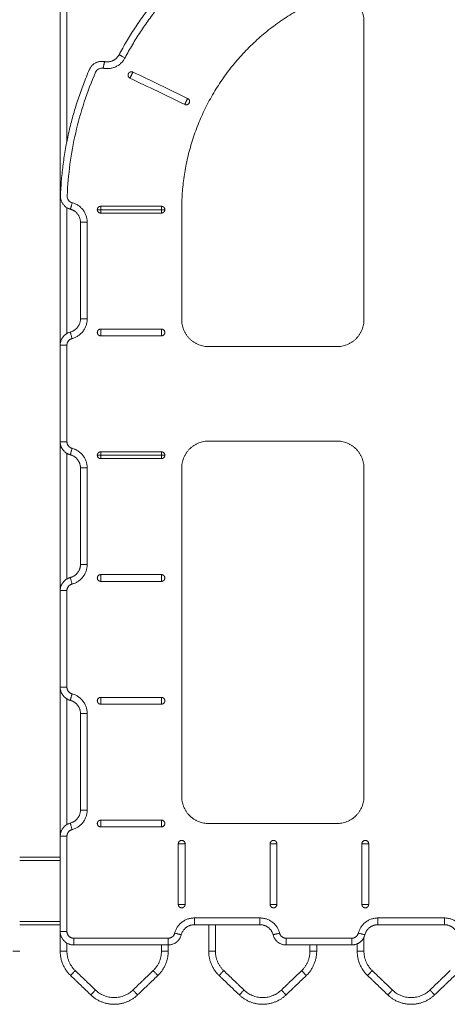
# Model space of a CAD drawing. Units: millimetres. Extents: x -6335.5 to -6320.6, y 77.8 to 97.1.
# Drawn here: x -6330.2 to -6329.9, y 90.6 to 91.3 of the extents above; entities that cross this region are included whole.
import ezdxf

# ---------------------------------------------------------------- set-up
doc = ezdxf.new("R2010")
doc.units = ezdxf.units.MM
doc.layers.get('0').update_dxf_attribs({"lineweight": 5})

# ---------------------------------------------------------------- blocks, each defined once
blk = doc.blocks.new('FRONT')
for points, degree in [([(-6330.14017, 92.49878), (-6330.14017, 91.7872), (-6330.14017, 91.07562)], 2), ([(-6330.13517, 92.49878), (-6330.13517, 91.86276), (-6330.13517, 91.22673)], 2), ([(-6329.91517, 91.31554), (-6329.91517, 91.20501), (-6329.91517, 91.09449)], 2), ([(-6330.0863, 91.27803), (-6330.07279, 91.27152), (-6330.05928, 91.26502), (-6330.04576, 91.25851)], 3), ([(-6330.04793, 91.254), (-6330.06145, 91.26051), (-6330.07496, 91.26702), (-6330.08847, 91.27353)], 3), ([(-6330.13517, 91.17744), (-6330.13517, 91.13086), (-6330.13517, 91.08428)], 2), ([(-6330.11017, 91.17849), (-6330.09517, 91.17849), (-6330.08017, 91.17849), (-6330.06517, 91.17849)], 3), ([(-6330.11017, 91.17599), (-6330.09517, 91.17599), (-6330.08017, 91.17599), (-6330.06517, 91.17599)], 3), ([(-6330.06517, 91.17349), (-6330.08017, 91.17349), (-6330.09517, 91.17349), (-6330.11017, 91.17349)], 3), ([(-6330.05017, 91.09449), (-6330.05017, 91.13524), (-6330.05017, 91.17599)], 2), ([(-6330.12517, 91.16667), (-6330.12517, 91.13083), (-6330.12517, 91.09499)], 2), ([(-6330.12017, 91.16667), (-6330.12017, 91.13083), (-6330.12017, 91.09499)], 2), ([(-6330.11017, 91.08749), (-6330.08767, 91.08749), (-6330.06517, 91.08749)], 2), ([(-6330.06517, 91.08249), (-6330.08017, 91.08249), (-6330.09517, 91.08249), (-6330.11017, 91.08249)], 3), ([(-6330.14017, 91.07562), (-6330.14017, 91.0398), (-6330.14017, 91.00399)], 2), ([(-6330.13517, 91.07562), (-6330.13517, 91.0398), (-6330.13517, 91.00399)], 2), ([(-6329.93517, 91.07449), (-6329.98267, 91.07449), (-6330.03017, 91.07449)], 2), ([(-6330.03017, 91.00449), (-6329.98267, 91.00449), (-6329.93517, 91.00449)], 2), ([(-6330.14017, 91.00399), (-6330.14017, 90.9488), (-6330.14017, 90.89362)], 2), ([(-6330.13517, 90.99533), (-6330.13517, 90.9488), (-6330.13517, 90.90228)], 2), ([(-6330.11017, 90.99649), (-6330.09517, 90.99649), (-6330.08017, 90.99649), (-6330.06517, 90.99649)], 3), ([(-6330.11017, 90.99399), (-6330.09517, 90.99399), (-6330.08017, 90.99399), (-6330.06517, 90.99399)], 3), ([(-6330.06517, 90.99149), (-6330.08017, 90.99149), (-6330.09517, 90.99149), (-6330.11017, 90.99149)], 3), ([(-6330.12517, 90.98462), (-6330.12517, 90.9488), (-6330.12517, 90.91299)], 2), ([(-6330.12017, 90.98462), (-6330.12017, 90.9488), (-6330.12017, 90.91299)], 2), ([(-6330.05017, 90.74099), (-6330.05017, 90.86274), (-6330.05017, 90.98449)], 2), ([(-6329.91517, 90.98449), (-6329.91517, 90.86274), (-6329.91517, 90.74099)], 2), ([(-6330.11017, 90.90549), (-6330.09517, 90.90549), (-6330.08017, 90.90549), (-6330.06517, 90.90549)], 3), ([(-6330.06517, 90.90049), (-6330.08017, 90.90049), (-6330.09517, 90.90049), (-6330.11017, 90.90049)], 3), ([(-6330.14017, 90.89362), (-6330.14017, 90.8578), (-6330.14017, 90.82199)], 2), ([(-6330.13517, 90.89362), (-6330.13517, 90.8578), (-6330.13517, 90.82199)], 2), ([(-6330.14017, 90.82199), (-6330.14017, 90.7668), (-6330.14017, 90.71162)], 2), ([(-6330.13517, 90.81333), (-6330.13517, 90.7668), (-6330.13517, 90.72028)], 2), ([(-6330.11017, 90.81449), (-6330.09517, 90.81449), (-6330.08017, 90.81449), (-6330.06517, 90.81449)], 3), ([(-6330.06517, 90.80949), (-6330.08017, 90.80949), (-6330.09517, 90.80949), (-6330.11017, 90.80949)], 3), ([(-6330.12517, 90.80262), (-6330.12517, 90.7668), (-6330.12517, 90.73099)], 2), ([(-6330.12017, 90.80262), (-6330.12017, 90.7668), (-6330.12017, 90.73099)], 2), ([(-6330.11017, 90.72349), (-6330.09517, 90.72349), (-6330.08017, 90.72349), (-6330.06517, 90.72349)], 3), ([(-6329.93517, 90.72099), (-6329.98267, 90.72099), (-6330.03017, 90.72099)], 2), ([(-6330.06517, 90.71849), (-6330.08017, 90.71849), (-6330.09517, 90.71849), (-6330.11017, 90.71849)], 3), ([(-6330.14017, 90.71162), (-6330.14017, 90.6763), (-6330.14017, 90.64099)], 2), ([(-6330.13517, 90.71162), (-6330.13517, 90.6763), (-6330.13517, 90.64099)], 2), ([(-6330.05267, 90.66099), (-6330.05267, 90.67599), (-6330.05267, 90.69099), (-6330.05267, 90.70599)], 3), ([(-6330.04767, 90.66099), (-6330.04767, 90.67599), (-6330.04767, 90.69099), (-6330.04767, 90.70599)], 3), ([(-6329.98467, 90.70599), (-6329.98467, 90.69099), (-6329.98467, 90.67599), (-6329.98467, 90.66099)], 3), ([(-6329.97967, 90.70599), (-6329.97967, 90.69099), (-6329.97967, 90.67599), (-6329.97967, 90.66099)], 3), ([(-6329.91667, 90.70599), (-6329.91667, 90.69099), (-6329.91667, 90.67599), (-6329.91667, 90.66099)], 3), ([(-6329.91167, 90.70599), (-6329.91167, 90.69099), (-6329.91167, 90.67599), (-6329.91167, 90.66099)], 3), ([(-6330.14017, 90.69599), (-6330.15517, 90.69599), (-6330.17017, 90.69599)], 2), ([(-6330.14017, 90.69349), (-6330.15517, 90.69349), (-6330.17017, 90.69349)], 2), ([(-6330.17017, 90.64849), (-6330.15517, 90.64849), (-6330.14017, 90.64849)], 2), ([(-6330.0408, 90.65099), (-6330.01648, 90.65099), (-6329.99217, 90.65099)], 2), ([(-6329.9048, 90.65099), (-6329.88017, 90.65099), (-6329.85553, 90.65099)], 2), ([(-6330.17017, 90.64599), (-6330.15517, 90.64599), (-6330.14017, 90.64599)], 2), ([(-6330.14017, 90.64099), (-6330.14017, 90.63368), (-6330.14017, 90.62637)], 2), ([(-6330.0408, 90.64599), (-6330.01648, 90.64599), (-6329.99217, 90.64599)], 2), ([(-6330.03017, 90.64599), (-6330.03017, 90.63618), (-6330.03017, 90.62637)], 2), ([(-6330.02517, 90.64599), (-6330.02517, 90.63618), (-6330.02517, 90.62637)], 2), ([(-6329.9048, 90.64599), (-6329.88017, 90.64599), (-6329.85553, 90.64599)], 2), ([(-6330.13517, 90.63233), (-6330.13517, 90.62935), (-6330.13517, 90.62637)], 2), ([(-6330.13017, 90.63599), (-6330.09517, 90.63599), (-6330.06017, 90.63599)], 2), ([(-6329.9728, 90.63599), (-6329.94848, 90.63599), (-6329.92417, 90.63599)], 2), ([(-6329.91517, 90.63663), (-6329.91517, 90.6315), (-6329.91517, 90.62637)], 2), ([(-6330.13017, 90.63099), (-6330.09517, 90.63099), (-6330.06017, 90.63099)], 2), ([(-6330.06517, 90.62637), (-6330.06517, 90.62868), (-6330.06517, 90.63099)], 2), ([(-6330.06017, 90.62637), (-6330.06017, 90.62868), (-6330.06017, 90.63099)], 2), ([(-6329.9728, 90.63099), (-6329.94848, 90.63099), (-6329.92417, 90.63099)], 2), ([(-6329.95517, 90.62637), (-6329.95517, 90.62868), (-6329.95517, 90.63099)], 2), ([(-6329.95017, 90.62637), (-6329.95017, 90.62868), (-6329.95017, 90.63099)], 2), ([(-6329.92017, 90.63182), (-6329.92017, 90.6291), (-6329.92017, 90.62637)], 2), ([(-6330.12901, 90.61193), (-6330.12151, 90.60474), (-6330.11401, 90.59755)], 2), ([(-6330.08632, 90.59755), (-6330.07882, 90.60474), (-6330.07132, 90.61193)], 2), ([(-6330.01901, 90.61193), (-6330.01151, 90.60474), (-6330.00401, 90.59755)], 2), ([(-6329.97632, 90.59755), (-6329.96882, 90.60474), (-6329.96132, 90.61193)], 2), ([(-6329.90901, 90.61193), (-6329.90151, 90.60474), (-6329.89401, 90.59755)], 2), ([(-6329.86632, 90.59755), (-6329.85882, 90.60474), (-6329.85132, 90.61193)], 2), ([(-6330.13247, 90.60833), (-6330.12497, 90.60113), (-6330.11747, 90.59394)], 2), ([(-6330.08286, 90.59394), (-6330.07536, 90.60113), (-6330.06786, 90.60833)], 2), ([(-6330.02247, 90.60833), (-6330.01497, 90.60113), (-6330.00747, 90.59394)], 2), ([(-6329.97286, 90.59394), (-6329.96536, 90.60113), (-6329.95786, 90.60833)], 2), ([(-6329.91247, 90.60833), (-6329.90497, 90.60113), (-6329.89747, 90.59394)], 2), ([(-6329.86286, 90.59394), (-6329.85536, 90.60113), (-6329.84786, 90.60833)], 2)]:
    blk.add_open_spline(points, degree=degree)
for points, weights in [([(-6330.03985, 91.3618), (-6330.0749, 91.33168), (-6330.09657, 91.29086)], [1, 0.982671407867, 1]), ([(-6330.03659, 91.35801), (-6330.07092, 91.3285), (-6330.09215, 91.28852)], [1, 0.982671407867, 1]), ([(-6330.09657, 91.29086), (-6330.10006, 91.28429), (-6330.10736, 91.28574)], [1, 0.8021111849, 1]), ([(-6330.09657, 91.29086), (-6330.09657, 91.29086), (-6330.09215, 91.28852)], [1, 0.707106781186, 1]), ([(-6330.09215, 91.28852), (-6330.09739, 91.27865), (-6330.10834, 91.28084)], [1, 0.8021111849, 1]), ([(-6330.10736, 91.28574), (-6330.10736, 91.28574), (-6330.10834, 91.28084)], [1, 0.707106781187, 1]), ([(-6330.08964, 91.27686), (-6330.09073, 91.27461), (-6330.08847, 91.27353)], [1, 0.707106781187, 1]), ([(-6330.0863, 91.27803), (-6330.08856, 91.27912), (-6330.08964, 91.27686)], [1, 0.707106781186, 1]), ([(-6330.04459, 91.25517), (-6330.04568, 91.25292), (-6330.04793, 91.254)], [1, 0.707106781186, 1]), ([(-6330.04576, 91.25851), (-6330.04351, 91.25742), (-6330.04459, 91.25517)], [1, 0.707106781186, 1]), ([(-6330.13257, 91.17633), (-6330.13257, 91.17633), (-6330.13127, 91.18116)], [1, 0.707106781079, 1]), ([(-6330.13127, 91.18116), (-6330.12017, 91.17817), (-6330.12017, 91.16667)], [1, 0.793726654195, 1]), ([(-6330.13257, 91.17633), (-6330.12517, 91.17434), (-6330.12517, 91.16667)], [1, 0.793726654209, 1]), ([(-6330.11267, 91.17599), (-6330.11267, 91.17849), (-6330.11017, 91.17849)], [1, 0.707106781187, 1]), ([(-6330.11017, 91.17349), (-6330.11267, 91.17349), (-6330.11267, 91.17599)], [1, 0.707106781187, 1]), ([(-6330.11267, 91.17599), (-6330.11267, 91.17599), (-6330.11017, 91.17599)], [1, 0.707106781187, 1]), ([(-6330.11017, 91.17599), (-6330.11017, 91.17849), (-6330.11017, 91.17849)], [1, 0.707106781187, 1]), ([(-6330.11017, 91.17349), (-6330.11017, 91.17349), (-6330.11017, 91.17599)], [1, 0.707106781187, 1]), ([(-6330.06517, 91.17849), (-6330.06517, 91.17849), (-6330.06517, 91.17599)], [1, 0.707106781187, 1]), ([(-6330.06267, 91.17599), (-6330.06267, 91.17849), (-6330.06517, 91.17849)], [1, 0.707106781187, 1]), ([(-6330.06517, 91.17349), (-6330.06267, 91.17349), (-6330.06267, 91.17599)], [1, 0.707106781187, 1]), ([(-6330.06517, 91.17599), (-6330.06517, 91.17349), (-6330.06517, 91.17349)], [1, 0.707106781187, 1]), ([(-6330.06267, 91.17599), (-6330.06267, 91.17599), (-6330.06517, 91.17599)], [1, 0.707106781187, 1]), ([(-6330.12517, 91.16667), (-6330.12517, 91.16667), (-6330.12017, 91.16667)], [1, 0.707106781187, 1]), ([(-6330.12517, 91.09499), (-6330.12517, 91.08724), (-6330.13267, 91.0853)], [1, 0.790569415042, 1]), ([(-6330.12017, 91.09499), (-6330.12017, 91.08337), (-6330.13142, 91.08046)], [1, 0.790569415042, 1]), ([(-6330.12517, 91.09499), (-6330.12517, 91.09499), (-6330.12017, 91.09499)], [1, 0.707106781187, 1]), ([(-6330.03017, 91.07449), (-6330.05017, 91.07449), (-6330.05017, 91.09449)], [1, 0.707106781187, 1]), ([(-6329.91517, 91.09449), (-6329.91517, 91.07449), (-6329.93517, 91.07449)], [1, 0.707106781187, 1]), ([(-6330.13267, 91.0853), (-6330.14017, 91.08337), (-6330.14017, 91.07562)], [1, 0.790569415042, 1]), ([(-6330.13267, 91.0853), (-6330.13267, 91.0853), (-6330.13142, 91.08046)], [1, 0.707106781186, 1]), ([(-6330.11017, 91.08749), (-6330.11267, 91.08749), (-6330.11267, 91.08499)], [1, 0.707106781187, 1]), ([(-6330.11267, 91.08499), (-6330.11267, 91.08249), (-6330.11017, 91.08249)], [1, 0.707106781187, 1]), ([(-6330.06517, 91.08749), (-6330.06267, 91.08749), (-6330.06267, 91.08499)], [1, 0.707106781187, 1]), ([(-6330.06267, 91.08499), (-6330.06267, 91.08249), (-6330.06517, 91.08249)], [1, 0.707106781187, 1]), ([(-6330.13142, 91.08046), (-6330.13517, 91.07949), (-6330.13517, 91.07562)], [1, 0.790569415042, 1]), ([(-6330.13517, 91.07562), (-6330.14017, 91.07562), (-6330.14017, 91.07562)], [1, 0.707106781187, 1]), ([(-6330.05017, 90.98449), (-6330.05017, 91.00449), (-6330.03017, 91.00449)], [1, 0.707106781187, 1]), ([(-6329.93517, 91.00449), (-6329.91517, 91.00449), (-6329.91517, 90.98449)], [1, 0.707106781187, 1]), ([(-6330.14017, 91.00399), (-6330.14017, 90.99624), (-6330.13267, 90.9943)], [1, 0.790569415042, 1]), ([(-6330.14017, 91.00399), (-6330.14017, 91.00399), (-6330.13517, 91.00399)], [1, 0.707106781187, 1]), ([(-6330.13517, 91.00399), (-6330.13517, 91.00011), (-6330.13142, 90.99914)], [1, 0.790569415042, 1]), ([(-6330.13267, 90.9943), (-6330.13267, 90.9943), (-6330.13142, 90.99914)], [1, 0.707106781186, 1]), ([(-6330.13142, 90.99914), (-6330.12017, 90.99624), (-6330.12017, 90.98462)], [1, 0.790569415042, 1]), ([(-6330.13267, 90.9943), (-6330.12517, 90.99237), (-6330.12517, 90.98462)], [1, 0.790569415042, 1]), ([(-6330.11267, 90.99399), (-6330.11267, 90.99649), (-6330.11017, 90.99649)], [1, 0.707106781187, 1]), ([(-6330.11017, 90.99149), (-6330.11267, 90.99149), (-6330.11267, 90.99399)], [1, 0.707106781187, 1]), ([(-6330.11267, 90.99399), (-6330.11267, 90.99399), (-6330.11017, 90.99399)], [1, 0.707106781187, 1]), ([(-6330.11017, 90.99399), (-6330.11017, 90.99649), (-6330.11017, 90.99649)], [1, 0.707106781187, 1]), ([(-6330.11017, 90.99149), (-6330.11017, 90.99149), (-6330.11017, 90.99399)], [1, 0.707106781187, 1]), ([(-6330.06517, 90.99649), (-6330.06517, 90.99649), (-6330.06517, 90.99399)], [1, 0.707106781187, 1]), ([(-6330.06267, 90.99399), (-6330.06267, 90.99649), (-6330.06517, 90.99649)], [1, 0.707106781187, 1]), ([(-6330.06517, 90.99149), (-6330.06267, 90.99149), (-6330.06267, 90.99399)], [1, 0.707106781187, 1]), ([(-6330.06517, 90.99399), (-6330.06517, 90.99149), (-6330.06517, 90.99149)], [1, 0.707106781187, 1]), ([(-6330.06267, 90.99399), (-6330.06267, 90.99399), (-6330.06517, 90.99399)], [1, 0.707106781187, 1]), ([(-6330.12517, 90.98462), (-6330.12517, 90.98462), (-6330.12017, 90.98462)], [1, 0.707106781187, 1]), ([(-6330.12517, 90.91299), (-6330.12517, 90.90524), (-6330.13267, 90.9033)], [1, 0.790569415042, 1]), ([(-6330.12017, 90.91299), (-6330.12017, 90.90137), (-6330.13142, 90.89846)], [1, 0.790569415042, 1]), ([(-6330.12017, 90.91299), (-6330.12517, 90.91299), (-6330.12517, 90.91299)], [1, 0.707106781186, 1]), ([(-6330.13267, 90.9033), (-6330.14017, 90.90137), (-6330.14017, 90.89362)], [1, 0.790569415042, 1]), ([(-6330.13142, 90.89846), (-6330.13267, 90.9033), (-6330.13267, 90.9033)], [1, 0.707106781187, 1]), ([(-6330.11017, 90.90549), (-6330.11267, 90.90549), (-6330.11267, 90.90299)], [1, 0.707106781187, 1]), ([(-6330.11267, 90.90299), (-6330.11267, 90.90049), (-6330.11017, 90.90049)], [1, 0.707106781186, 1]), ([(-6330.06517, 90.90549), (-6330.06267, 90.90549), (-6330.06267, 90.90299)], [1, 0.707106781187, 1]), ([(-6330.06267, 90.90299), (-6330.06267, 90.90049), (-6330.06517, 90.90049)], [1, 0.707106781187, 1]), ([(-6330.13142, 90.89846), (-6330.13517, 90.89749), (-6330.13517, 90.89362)], [1, 0.790569415042, 1]), ([(-6330.13517, 90.89362), (-6330.14017, 90.89362), (-6330.14017, 90.89362)], [1, 0.707106781186, 1]), ([(-6330.14017, 90.82199), (-6330.14017, 90.81424), (-6330.13267, 90.8123)], [1, 0.790569415042, 1]), ([(-6330.14017, 90.82199), (-6330.14017, 90.82199), (-6330.13517, 90.82199)], [1, 0.707106781186, 1]), ([(-6330.13517, 90.82199), (-6330.13517, 90.81811), (-6330.13142, 90.81714)], [1, 0.790569415042, 1]), ([(-6330.13142, 90.81714), (-6330.13267, 90.8123), (-6330.13267, 90.8123)], [1, 0.707106781187, 1]), ([(-6330.13142, 90.81714), (-6330.12017, 90.81424), (-6330.12017, 90.80262)], [1, 0.790569415042, 1]), ([(-6330.13267, 90.8123), (-6330.12517, 90.81037), (-6330.12517, 90.80262)], [1, 0.790569415042, 1]), ([(-6330.11017, 90.81449), (-6330.11267, 90.81449), (-6330.11267, 90.81199)], [1, 0.707106781187, 1]), ([(-6330.11267, 90.81199), (-6330.11267, 90.80949), (-6330.11017, 90.80949)], [1, 0.707106781187, 1]), ([(-6330.06517, 90.81449), (-6330.06267, 90.81449), (-6330.06267, 90.81199)], [1, 0.707106781187, 1]), ([(-6330.06267, 90.81199), (-6330.06267, 90.80949), (-6330.06517, 90.80949)], [1, 0.707106781187, 1]), ([(-6330.12017, 90.80262), (-6330.12517, 90.80262), (-6330.12517, 90.80262)], [1, 0.707106781187, 1]), ([(-6330.03017, 90.72099), (-6330.05017, 90.72099), (-6330.05017, 90.74099)], [1, 0.707106781187, 1]), ([(-6329.91517, 90.74099), (-6329.91517, 90.72099), (-6329.93517, 90.72099)], [1, 0.707106781187, 1]), ([(-6330.12517, 90.73099), (-6330.12517, 90.72324), (-6330.13267, 90.7213)], [1, 0.790569415042, 1]), ([(-6330.12017, 90.73099), (-6330.12017, 90.71937), (-6330.13142, 90.71646)], [1, 0.790569415042, 1]), ([(-6330.12017, 90.73099), (-6330.12517, 90.73099), (-6330.12517, 90.73099)], [1, 0.707106781186, 1]), ([(-6330.13267, 90.7213), (-6330.14017, 90.71937), (-6330.14017, 90.71162)], [1, 0.790569415042, 1]), ([(-6330.13267, 90.7213), (-6330.13267, 90.7213), (-6330.13142, 90.71646)], [1, 0.707106781186, 1]), ([(-6330.11017, 90.72349), (-6330.11267, 90.72349), (-6330.11267, 90.72099)], [1, 0.707106781187, 1]), ([(-6330.11267, 90.72099), (-6330.11267, 90.71849), (-6330.11017, 90.71849)], [1, 0.707106781186, 1]), ([(-6330.06517, 90.72349), (-6330.06267, 90.72349), (-6330.06267, 90.72099)], [1, 0.707106781187, 1]), ([(-6330.06267, 90.72099), (-6330.06267, 90.71849), (-6330.06517, 90.71849)], [1, 0.707106781187, 1]), ([(-6330.13142, 90.71646), (-6330.13517, 90.71549), (-6330.13517, 90.71162)], [1, 0.790569415042, 1]), ([(-6330.14017, 90.71162), (-6330.14017, 90.71162), (-6330.13517, 90.71162)], [1, 0.707106781186, 1]), ([(-6330.05017, 90.70849), (-6330.05267, 90.70849), (-6330.05267, 90.70599)], [1, 0.707106781187, 1]), ([(-6330.05017, 90.70849), (-6330.04767, 90.70849), (-6330.04767, 90.70599)], [1, 0.707106781187, 1]), ([(-6329.98217, 90.70849), (-6329.98467, 90.70849), (-6329.98467, 90.70599)], [1, 0.707106781186, 1]), ([(-6329.98217, 90.70849), (-6329.97967, 90.70849), (-6329.97967, 90.70599)], [1, 0.707106781187, 1]), ([(-6329.91417, 90.70849), (-6329.91667, 90.70849), (-6329.91667, 90.70599)], [1, 0.707106781187, 1]), ([(-6329.91417, 90.70849), (-6329.91167, 90.70849), (-6329.91167, 90.70599)], [1, 0.707106781187, 1]), ([(-6330.05017, 90.65849), (-6330.05267, 90.65849), (-6330.05267, 90.66099)], [1, 0.707106781187, 1]), ([(-6330.05017, 90.65849), (-6330.04767, 90.65849), (-6330.04767, 90.66099)], [1, 0.707106781187, 1]), ([(-6329.98217, 90.65849), (-6329.98467, 90.65849), (-6329.98467, 90.66099)], [1, 0.707106781187, 1]), ([(-6329.98217, 90.65849), (-6329.97967, 90.65849), (-6329.97967, 90.66099)], [1, 0.707106781187, 1]), ([(-6329.91417, 90.65849), (-6329.91667, 90.65849), (-6329.91667, 90.66099)], [1, 0.707106781187, 1]), ([(-6329.91417, 90.65849), (-6329.91167, 90.65849), (-6329.91167, 90.66099)], [1, 0.707106781187, 1]), ([(-6330.05533, 90.63974), (-6330.05242, 90.65099), (-6330.0408, 90.65099)], [1, 0.790569415042, 1]), ([(-6330.0408, 90.65099), (-6330.0408, 90.64599), (-6330.0408, 90.64599)], [1, 0.707106781186, 1]), ([(-6329.99217, 90.65099), (-6329.98055, 90.65099), (-6329.97764, 90.63974)], [1, 0.790569415042, 1]), ([(-6329.99217, 90.64599), (-6329.99217, 90.64599), (-6329.99217, 90.65099)], [1, 0.707106781186, 1]), ([(-6329.91933, 90.63974), (-6329.91642, 90.65099), (-6329.9048, 90.65099)], [1, 0.790569415042, 1]), ([(-6329.9048, 90.64599), (-6329.9048, 90.64599), (-6329.9048, 90.65099)], [1, 0.707106781187, 1]), ([(-6329.85553, 90.65099), (-6329.84391, 90.65099), (-6329.84101, 90.63974)], [1, 0.790569415042, 1]), ([(-6329.85553, 90.64599), (-6329.85553, 90.64599), (-6329.85553, 90.65099)], [1, 0.707106781186, 1]), ([(-6330.14017, 90.64099), (-6330.14017, 90.63099), (-6330.13017, 90.63099)], [1, 0.707106781187, 1]), ([(-6330.14017, 90.64099), (-6330.14017, 90.64099), (-6330.13517, 90.64099)], [1, 0.707106781186, 1]), ([(-6330.13517, 90.64099), (-6330.13517, 90.63599), (-6330.13017, 90.63599)], [1, 0.707106781187, 1]), ([(-6330.06017, 90.63599), (-6330.05629, 90.63599), (-6330.05533, 90.63974)], [1, 0.790569415042, 1]), ([(-6330.05048, 90.63849), (-6330.05048, 90.63849), (-6330.05533, 90.63974)], [1, 0.707106781186, 1]), ([(-6330.05048, 90.63849), (-6330.04855, 90.64599), (-6330.0408, 90.64599)], [1, 0.790569415042, 1]), ([(-6329.99217, 90.64599), (-6329.98442, 90.64599), (-6329.98248, 90.63849)], [1, 0.790569415042, 1]), ([(-6329.97764, 90.63974), (-6329.98248, 90.63849), (-6329.98248, 90.63849)], [1, 0.707106781186, 1]), ([(-6329.97764, 90.63974), (-6329.97667, 90.63599), (-6329.9728, 90.63599)], [1, 0.790569415042, 1]), ([(-6329.92417, 90.63599), (-6329.92029, 90.63599), (-6329.91933, 90.63974)], [1, 0.790569415043, 1]), ([(-6329.91448, 90.63849), (-6329.91448, 90.63849), (-6329.91933, 90.63974)], [1, 0.707106781187, 1]), ([(-6329.91448, 90.63849), (-6329.91255, 90.64599), (-6329.9048, 90.64599)], [1, 0.790569415042, 1]), ([(-6329.85553, 90.64599), (-6329.84779, 90.64599), (-6329.84585, 90.63849)], [1, 0.790569415042, 1]), ([(-6330.13017, 90.63099), (-6330.13017, 90.63099), (-6330.13017, 90.63599)], [1, 0.707106781186, 1]), ([(-6330.06017, 90.63099), (-6330.05242, 90.63099), (-6330.05048, 90.63849)], [1, 0.790569415042, 1]), ([(-6330.06017, 90.63599), (-6330.06017, 90.63099), (-6330.06017, 90.63099)], [1, 0.707106781186, 1]), ([(-6329.98248, 90.63849), (-6329.98055, 90.63099), (-6329.9728, 90.63099)], [1, 0.790569415042, 1]), ([(-6329.9728, 90.63599), (-6329.9728, 90.63099), (-6329.9728, 90.63099)], [1, 0.707106781186, 1]), ([(-6329.92417, 90.63099), (-6329.91642, 90.63099), (-6329.91448, 90.63849)], [1, 0.790569415042, 1]), ([(-6329.92417, 90.63099), (-6329.92417, 90.63099), (-6329.92417, 90.63599)], [1, 0.707106781186, 1]), ([(-6330.17517, 90.62637), (-6330.17017, 90.62637), (-6330.17017, 90.62637)], [1, 0.707106781187, 1]), ([(-6330.13517, 90.62637), (-6330.14017, 90.62637), (-6330.14017, 90.62637)], [1, 0.707106781186, 1]), ([(-6330.14017, 90.62637), (-6330.14017, 90.61571), (-6330.13247, 90.60833)], [1, 0.919815221181, 1]), ([(-6330.13517, 90.62637), (-6330.13517, 90.61784), (-6330.12901, 90.61193)], [1, 0.919815221181, 1]), ([(-6330.07132, 90.61193), (-6330.06517, 90.61784), (-6330.06517, 90.62637)], [1, 0.919815221181, 1]), ([(-6330.06786, 90.60833), (-6330.06017, 90.61571), (-6330.06017, 90.62637)], [1, 0.919815221181, 1]), ([(-6330.06517, 90.62637), (-6330.06017, 90.62637), (-6330.06017, 90.62637)], [1, 0.707106781187, 1]), ([(-6330.02517, 90.62637), (-6330.03017, 90.62637), (-6330.03017, 90.62637)], [1, 0.707106780895, 1]), ([(-6330.03017, 90.62637), (-6330.03017, 90.61571), (-6330.02247, 90.60833)], [1, 0.919815221181, 1]), ([(-6330.02517, 90.62637), (-6330.02517, 90.61784), (-6330.01901, 90.61193)], [1, 0.91981522115, 1]), ([(-6329.96132, 90.61193), (-6329.95517, 90.61784), (-6329.95517, 90.62637)], [1, 0.919815221149, 1]), ([(-6329.95786, 90.60833), (-6329.95017, 90.61571), (-6329.95017, 90.62637)], [1, 0.919815221181, 1]), ([(-6329.95517, 90.62637), (-6329.95017, 90.62637), (-6329.95017, 90.62637)], [1, 0.707106781187, 1]), ([(-6329.92017, 90.62637), (-6329.92017, 90.61571), (-6329.91247, 90.60833)], [1, 0.919815221181, 1]), ([(-6329.91517, 90.62637), (-6329.92017, 90.62637), (-6329.92017, 90.62637)], [1, 0.707106780895, 1]), ([(-6329.91517, 90.62637), (-6329.91517, 90.61784), (-6329.90901, 90.61193)], [1, 0.919815221149, 1]), ([(-6330.13247, 90.60833), (-6330.13247, 90.60833), (-6330.12901, 90.61193)], [1, 0.707106781186, 1]), ([(-6330.07132, 90.61193), (-6330.06786, 90.60833), (-6330.06786, 90.60833)], [1, 0.707106781186, 1]), ([(-6330.01901, 90.61193), (-6330.02247, 90.60833), (-6330.02247, 90.60833)], [1, 0.707106781185, 1]), ([(-6329.95786, 90.60833), (-6329.95786, 90.60833), (-6329.96132, 90.61193)], [1, 0.707106781187, 1]), ([(-6329.90901, 90.61193), (-6329.91247, 90.60833), (-6329.91247, 90.60833)], [1, 0.707106781188, 1]), ([(-6330.11747, 90.59394), (-6330.11747, 90.59394), (-6330.11401, 90.59755)], [1, 0.707106781186, 1]), ([(-6330.11401, 90.59755), (-6330.10017, 90.58428), (-6330.08632, 90.59755)], [1, 0.721782371473, 1]), ([(-6330.08286, 90.59394), (-6330.08286, 90.59394), (-6330.08632, 90.59755)], [1, 0.707106781185, 1]), ([(-6330.00747, 90.59394), (-6330.00747, 90.59394), (-6330.00401, 90.59755)], [1, 0.707106781185, 1]), ([(-6330.00401, 90.59755), (-6329.99017, 90.58428), (-6329.97632, 90.59755)], [1, 0.721782371378, 1]), ([(-6329.97632, 90.59755), (-6329.97286, 90.59394), (-6329.97286, 90.59394)], [1, 0.707106781187, 1]), ([(-6329.89401, 90.59755), (-6329.89747, 90.59394), (-6329.89747, 90.59394)], [1, 0.707106780056, 1]), ([(-6329.89401, 90.59755), (-6329.88017, 90.58428), (-6329.86632, 90.59755)], [1, 0.721782371378, 1]), ([(-6329.86286, 90.59394), (-6329.86286, 90.59394), (-6329.86632, 90.59755)], [1, 0.707106780056, 1]), ([(-6330.11747, 90.59394), (-6330.10017, 90.57735), (-6330.08286, 90.59394)], [1, 0.721782371473, 1]), ([(-6330.00747, 90.59394), (-6329.99017, 90.57735), (-6329.97286, 90.59394)], [1, 0.721782371473, 1]), ([(-6329.89747, 90.59394), (-6329.88017, 90.57735), (-6329.86286, 90.59394)], [1, 0.721782371473, 1])]:
    blk.add_rational_spline(points, weights, degree=2)
for points, weights, knots in [([(-6330.05017, 91.17599), (-6330.05017, 91.29171), (-6329.9425, 91.33415), (-6329.93266, 91.33803), (-6329.92391, 91.33207), (-6329.91517, 91.32612), (-6329.91517, 91.31554)], [1, 0.826639784509, 1, 0.883948933443, 1, 0.883948933443, 1], [1744.518031, 1744.518031, 1744.518031, 1947.731393, 1947.731393, 1967.193592, 1967.193592, 1986.655791, 1986.655791, 1986.655791]), ([(-6330.10736, 91.28574), (-6330.11526, 91.28732), (-6330.11848, 91.27994), (-6330.13801, 91.23518), (-6330.13996, 91.18639), (-6330.14028, 91.17841), (-6330.13257, 91.17633)], [1, 0.77862057512, 1, 0.982816596681, 1, 0.781399902481, 1], [0, 0, 0, 11.878356, 11.878356, 96.402527, 96.402527, 108.203107, 108.203107, 108.203107]), ([(-6330.08847, 91.27353), (-6330.08847, 91.27353), (-6330.08739, 91.27578), (-6330.0863, 91.27803), (-6330.0863, 91.27803)], [1, 0.707106781187, 1, 0.707106781187, 1], [-6.283185, -6.283185, -6.283185, -4.712389, -4.712389, -3.141593, -3.141593, -3.141593]), ([(-6330.04576, 91.25851), (-6330.04576, 91.25851), (-6330.04685, 91.25625), (-6330.04793, 91.254), (-6330.04793, 91.254)], [1, 0.707106781187, 1, 0.707106781187, 1], [3.141593, 3.141593, 3.141593, 4.712389, 4.712389, 6.283185, 6.283185, 6.283185]), ([(-6330.11017, 91.08249), (-6330.11017, 91.08249), (-6330.11017, 91.08499), (-6330.11017, 91.08749), (-6330.11017, 91.08749)], [1, 0.707106781187, 1, 0.707106781187, 1], [-4.712389, -4.712389, -4.712389, -3.141593, -3.141593, -1.570796, -1.570796, -1.570796]), ([(-6330.06517, 91.08749), (-6330.06517, 91.08749), (-6330.06517, 91.08499), (-6330.06517, 91.08249), (-6330.06517, 91.08249)], [1, 0.707106781187, 1, 0.707106781187, 1], [1.570796, 1.570796, 1.570796, 3.141593, 3.141593, 4.712389, 4.712389, 4.712389]), ([(-6330.11017, 90.90049), (-6330.11017, 90.90049), (-6330.11017, 90.90299), (-6330.11017, 90.90549), (-6330.11017, 90.90549)], [1, 0.707106781187, 1, 0.707106781187, 1], [-4.712389, -4.712389, -4.712389, -3.141593, -3.141593, -1.570796, -1.570796, -1.570796]), ([(-6330.06517, 90.90549), (-6330.06517, 90.90549), (-6330.06517, 90.90299), (-6330.06517, 90.90049), (-6330.06517, 90.90049)], [1, 0.707106781187, 1, 0.707106781187, 1], [1.570796, 1.570796, 1.570796, 3.141593, 3.141593, 4.712389, 4.712389, 4.712389]), ([(-6330.11017, 90.80949), (-6330.11017, 90.80949), (-6330.11017, 90.81199), (-6330.11017, 90.81449), (-6330.11017, 90.81449)], [1, 0.707106781187, 1, 0.707106781187, 1], [-4.712389, -4.712389, -4.712389, -3.141593, -3.141593, -1.570796, -1.570796, -1.570796]), ([(-6330.06517, 90.81449), (-6330.06517, 90.81449), (-6330.06517, 90.81199), (-6330.06517, 90.80949), (-6330.06517, 90.80949)], [1, 0.707106781187, 1, 0.707106781187, 1], [1.570796, 1.570796, 1.570796, 3.141593, 3.141593, 4.712389, 4.712389, 4.712389]), ([(-6330.11017, 90.71849), (-6330.11017, 90.71849), (-6330.11017, 90.72099), (-6330.11017, 90.72349), (-6330.11017, 90.72349)], [1, 0.707106781187, 1, 0.707106781187, 1], [-4.712389, -4.712389, -4.712389, -3.141593, -3.141593, -1.570796, -1.570796, -1.570796]), ([(-6330.06517, 90.72349), (-6330.06517, 90.72349), (-6330.06517, 90.72099), (-6330.06517, 90.71849), (-6330.06517, 90.71849)], [1, 0.707106781187, 1, 0.707106781187, 1], [1.570796, 1.570796, 1.570796, 3.141593, 3.141593, 4.712389, 4.712389, 4.712389]), ([(-6330.05267, 90.70599), (-6330.05267, 90.70599), (-6330.05017, 90.70599), (-6330.04767, 90.70599), (-6330.04767, 90.70599)], [1, 0.707106781187, 1, 0.707106781187, 1], [-3.141593, -3.141593, -3.141593, -1.570796, -1.570796, 0, 0, 0]), ([(-6329.98467, 90.70599), (-6329.98467, 90.70599), (-6329.98217, 90.70599), (-6329.97967, 90.70599), (-6329.97967, 90.70599)], [1, 0.707106781187, 1, 0.707106781187, 1], [0, 0, 0, 1.570796, 1.570796, 3.141593, 3.141593, 3.141593]), ([(-6329.91667, 90.70599), (-6329.91667, 90.70599), (-6329.91417, 90.70599), (-6329.91167, 90.70599), (-6329.91167, 90.70599)], [1, 0.707106781187, 1, 0.707106781187, 1], [0, 0, 0, 1.570796, 1.570796, 3.141593, 3.141593, 3.141593]), ([(-6330.04767, 90.66099), (-6330.04767, 90.66099), (-6330.05017, 90.66099), (-6330.05267, 90.66099), (-6330.05267, 90.66099)], [1, 0.707106781187, 1, 0.707106781187, 1], [0, 0, 0, 1.570796, 1.570796, 3.141593, 3.141593, 3.141593]), ([(-6329.97967, 90.66099), (-6329.97967, 90.66099), (-6329.98217, 90.66099), (-6329.98467, 90.66099), (-6329.98467, 90.66099)], [1, 0.707106781187, 1, 0.707106781187, 1], [-3.141593, -3.141593, -3.141593, -1.570796, -1.570796, 0, 0, 0]), ([(-6329.91167, 90.66099), (-6329.91167, 90.66099), (-6329.91417, 90.66099), (-6329.91667, 90.66099), (-6329.91667, 90.66099)], [1, 0.707106781187, 1, 0.707106781187, 1], [-3.141593, -3.141593, -3.141593, -1.570796, -1.570796, 0, 0, 0])]:
    blk.add_rational_spline(points, weights, degree=2, knots=knots)
blk.add_open_spline([(-6330.10834, 91.28084), (-6330.10887, 91.28095), (-6330.11002, 91.28099), (-6330.11168, 91.28046), (-6330.11306, 91.2794), (-6330.11368, 91.27844), (-6330.1139, 91.27794), (-6330.12021, 91.26347), (-6330.13013, 91.23337), (-6330.13433, 91.20195), (-6330.13496, 91.18619), (-6330.13498, 91.18564), (-6330.13484, 91.18451), (-6330.13408, 91.18296), (-6330.13283, 91.18177), (-6330.13179, 91.1813), (-6330.13127, 91.18116)], degree=3, knots=[0, 0, 0, 0, 1.645599, 3.391595, 5.137592, 6.783191, 6.783191, 6.783191, 54.12376, 101.464329, 101.464329, 101.464329, 103.099823, 104.833718, 106.567613, 108.203107, 108.203107, 108.203107, 108.203107])

msp = doc.modelspace()

# ---------------------------------------------------------------- block references
msp.add_blockref('FRONT', (0, 0))

doc.saveas('drawing.dxf')
